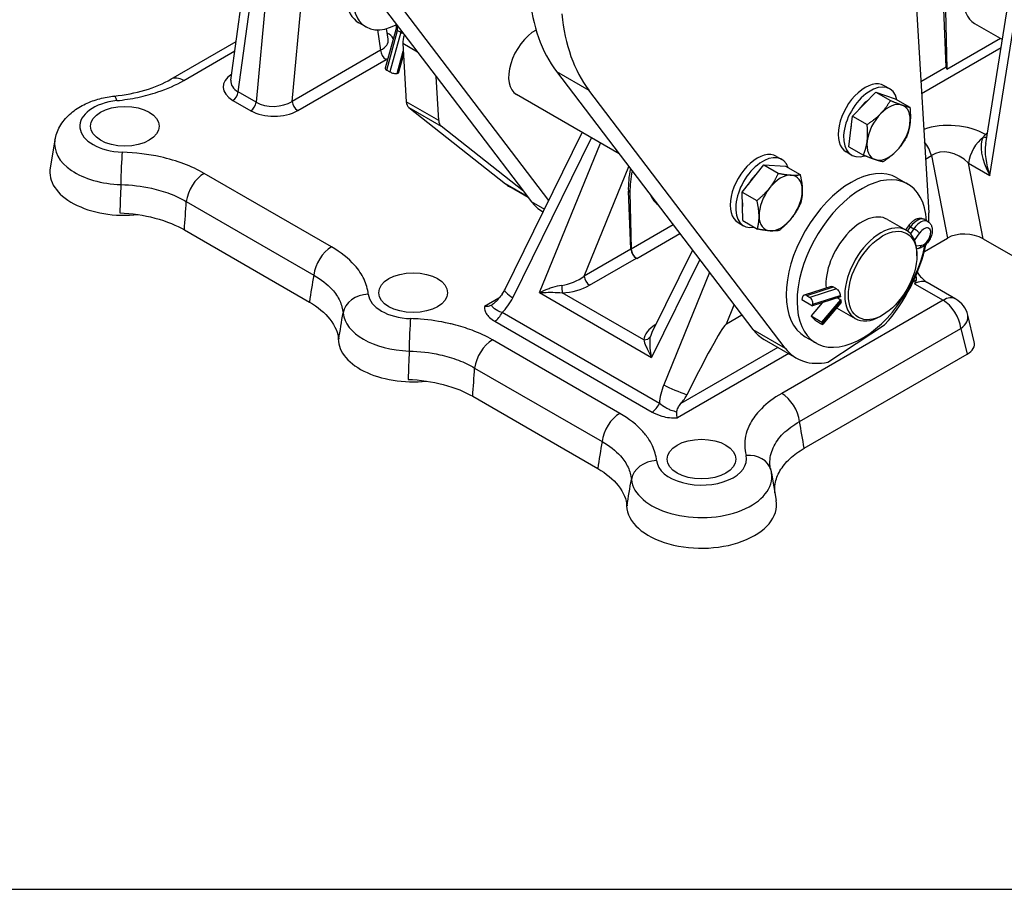
# Model space of a CAD drawing. Units: millimetres. Extents: x 283 to 3800, y 35 to 4953.
# Drawn here: x 894 to 1377, y 2846 to 3273 of the extents above; entities that cross this region are included whole.
import ezdxf

# ---------------------------------------------------------------- set-up
doc = ezdxf.new("R2010")
doc.units = ezdxf.units.MM
doc.header["$LTSCALE"] = 18.181818
doc.layers.add('Sketch Geometry(Hillmar_metric)', color=7, linetype='Continuous', lineweight=25)
doc.layers.add('Visible Edges(Hillmar_metric)', color=7, linetype='Continuous', lineweight=25)
doc.layers.add('Visible Tangent Edges(Hillmar_Metric)', color=7, linetype='Continuous', lineweight=25, true_color=0xc0c0c0)

msp = doc.modelspace()

# ---------------------------------------------------------------- linework, layer by layer
at = {"layer": 'Sketch Geometry(Hillmar_metric)'}
msp.add_line((381.8086, 2846.3724), (2067.5412, 2846.3724), dxfattribs=at)
at = {"layer": 'Visible Edges(Hillmar_metric)'}
for p, q in [((1328.6313, 3372.9614), (1340.3864, 3178.2727)), ((998.0989, 3243.2438), (1009.2444, 3324.8478)), ((1049.0723, 3310.3187), (1098.722, 3245.0994)), ((1153.9741, 3184.2341), (1064.9822, 3301.1331)), ((1349.0012, 3249.6836), (1347.7433, 3278.1269)), ((1348.527, 3277.6744), (1349.177, 3248.6353)), ((1368.3281, 3212.1279), (1378.6763, 3276.7855)), ((1064.3654, 3269.3979), (1060.8299, 3271.4391)), ((1079.0722, 3270.9111), (1079.0852, 3268.6009)), ((1362.8708, 3271.1441), (1376.5129, 3263.2679)), ((1079.0848, 3268.6797), (1073.7334, 3249.1428)), ((1075.2574, 3263.4136), (1074.4681, 3268.567)), ((1079.8406, 3267.661), (1081.4051, 3266.7577)), ((968.7009, 3243.7363), (1000.6886, 3262.2044)), ((1082.3929, 3261.2274), (1084.1159, 3232.6911)), ((1349.177, 3248.6353), (1375.5171, 3263.8428)), ((1082.7182, 3255.84), (1080.1834, 3246.5858)), ((1074.5143, 3248.2157), (1076.0788, 3247.3124)), ((1080.1834, 3246.5858), (1079.6126, 3246.5039)), ((1157.79, 3247.5505), (1254.1181, 3121.0147)), ((1098.722, 3245.0994), (1141.5456, 3188.8465)), ((1100.0258, 3223.5056), (1098.722, 3245.0994)), ((1188.6017, 3207.0765), (1138.1804, 3236.1873)), ((1270.028, 3111.8292), (1173.6999, 3238.3649)), ((1302.9675, 3225.6685), (1314.3671, 3237.4203)), ((1314.3671, 3237.4203), (1323.9446, 3234.1353)), ((1314.3671, 3237.4203), (1321.5515, 3233.2724)), ((1321.2127, 3239.0298), (1318.5611, 3240.5607)), ((1000.7583, 3235.072), (1000.7593, 3235.0726)), ((1323.9446, 3234.1353), (1331.129, 3229.9874)), ((1085.3549, 3229.8677), (1132.7087, 3192.4421)), ((1301.1453, 3210.6318), (1302.9675, 3225.6685)), ((1302.9675, 3225.6685), (1310.1519, 3221.5206)), ((1141.5456, 3188.8465), (1101.2648, 3220.6821)), ((1132.3865, 3140.3854), (1170.3951, 3217.5881)), ((911.8079, 3213.8706), (909.4669, 3200.3377)), ((1302.4627, 3206.5538), (1299.8111, 3208.0848)), ((1301.1453, 3210.6318), (1308.3297, 3206.4838)), ((1265.648, 3205.8951), (1268.2997, 3204.3642)), ((1248.9196, 3188.3886), (1259.4174, 3201.734)), ((1259.4174, 3201.734), (1270.1296, 3201.0632)), ((1259.4174, 3201.734), (1266.6017, 3197.5861)), ((1270.1296, 3201.0632), (1277.314, 3196.9153)), ((1324.7871, 3195.3521), (1330.0904, 3192.2903)), ((1143.8907, 3185.766), (1134.8746, 3190.9715)), ((1141.5456, 3188.8465), (1145.4004, 3183.7829)), ((1194.3216, 3160.3793), (1193.0637, 3188.8226)), ((1193.8474, 3188.3701), (1194.4741, 3160.3713)), ((1248.9196, 3188.3886), (1256.104, 3184.2407)), ((1249.1342, 3174.3725), (1248.9196, 3188.3886)), ((1150.9628, 3178.8339), (1151.2374, 3178.6753)), ((1246.898, 3173.4191), (1249.5497, 3171.8882)), ((1249.1342, 3174.3725), (1256.3185, 3170.2246)), ((1320.0904, 3174.9698), (1329.3712, 3169.6115)), ((1338.3933, 3174.8439), (1339.9625, 3173.9012)), ((975.27, 3169.8445), (1036.5767, 3134.4491)), ((1330.4587, 3171.8326), (1329.051, 3169.7963)), ((1338.2441, 3159.2799), (1349.5314, 3165.7967)), ((1367.0518, 3165.4273), (1403.3986, 3144.4425)), ((1224.4901, 3159.9338), (1204.5882, 3119.5091)), ((1335.1388, 3160.6963), (1334.4137, 3160.6083)), ((1197.1248, 3155.8592), (1196.9696, 3155.9488)), ((1334.5489, 3157.1465), (1334.5489, 3158.1671)), ((1353.623, 3135.9257), (1339.6522, 3143.9917)), ((1155.1222, 3141.3278), (1155.1221, 3141.3278)), ((1292.4857, 3142.0529), (1279.3051, 3137.8428)), ((1278.2598, 3136.4837), (1278.1093, 3135.7267)), ((1278.1093, 3135.7267), (1283.3401, 3132.5845)), ((1280.5408, 3137.6502), (1282.1101, 3136.7076)), ((1297.0522, 3136.9644), (1283.3401, 3132.5845)), ((1288.0103, 3124.5262), (1297.2118, 3135.5571)), ((1288.1661, 3134.126), (1282.7796, 3127.6684)), ((1283.3401, 3132.5845), (1283.4905, 3133.3415)), ((1297.2288, 3134.0674), (1288.4433, 3123.535)), ((1295.1832, 3131.615), (1304.3712, 3126.3102)), ((1241.1952, 3123.7853), (1248.7072, 3128.1224)), ((1282.7796, 3127.6684), (1288.0103, 3124.5262)), ((1282.7796, 3127.6684), (1283.0611, 3127.2309)), ((1285.7348, 3124.8212), (1287.3041, 3123.8786)), ((1317.7551, 3128.0588), (1316.8712, 3127.5485)), ((1362.731, 3114.859), (1359.5183, 3128.0568)), ((1288.2919, 3124.0887), (1288.0103, 3124.5262)), ((1290.926, 3104.9517), (1318.7578, 3123.1855)), ((1259.6804, 3116.0657), (1275.5903, 3106.8801)), ((1279.7871, 3117.4099), (1285.0904, 3114.348)), ((1279.3033, 3062.6891), (1359.2044, 3108.8201)), ((1116.6914, 3088.1949), (1177.9981, 3052.7994)), ((1263.199, 3050.5713), (1265.5399, 3037.0384))]:
    msp.add_line(p, q, dxfattribs=at)
msp.add_arc((1347.373, 3125.1004), 12.5, 13.681078, 60, dxfattribs=at)
for centre, major_axis, ratio, start_param, end_param in [((1375.0435, 3292.9837), (11.9946, 21.9397), 0.59226017, 1.40542619, 3.12779905), ((1076.4549, 3298.5024), (-15.625, -27.0633), 0.57735027, 4.99112566, 6.28318531), ((1079.9904, 3296.4612), (-15.625, -27.0633), 0.57735027, 5.05338796, 7.02713805), ((1238.5062, 3351.0663), (-66.875, -115.8309), 0.57735027, 5.60676709, 6.04599959), ((1254.4161, 3341.8807), (-66.875, -115.8309), 0.57735027, 5.60676709, 6.04599959), ((1081.668, 3268.3398), (2.5779, -0.3393), 0.46810055, 3.20579744, 3.98792892), ((1083.2324, 3267.4365), (-2.5779, 0.3393), 0.46810055, 0.84633626, 1.3716039), ((1087.6842, 3264.694), (-3.75, -6.4952), 0.57735027, 4.92374918, 5.56505635), ((1147.5554, 3252.4253), (-9.375, -16.238), 0.57735027, 3.91034972, 6.28318531), ((1062.6646, 3263.0675), (12.6368, -0.3613), 0.55445226, 0.09943014, 0.10086242), ((1076.223, 3248.4609), (-2.4895, 0.6819), 0.33741481, 0, 0.91054105), ((1077.7874, 3247.5577), (2.4895, -0.6819), 0.33741481, 4.0521337, 5.62293003), ((1351.6493, 3248.315), (1.875, -3.2476), 0.57735027, 3.97935069, 4.29692979), ((1010.6956, 3243.1021), (-12.6312, -0.721), 0.59187547, 6.16817034, 6.16924699), ((1309.1861, 3224.3228), (-9.375, -16.238), 0.57735027, 3.14159265, 6.28318531), ((1311.8377, 3222.7918), (9.375, 16.238), 0.57735027, 5.72229466, 9.9959456), ((1089.4072, 3236.1577), (-3.75, -6.4952), 0.57735027, 5.56505635, 6.19894493), ((1311.8377, 3222.7918), (7.0313, 12.1785), 0.57735027, 0.93321039, 1.38611348), ((1320.6767, 3217.6887), (7.5, 12.9904), 0.57735027, 0.11246438, 1.15966193), ((1320.6767, 3217.6887), (7.5, 12.9904), 0.57735027, 5.34845214, 6.39564969), ((1320.6767, 3217.6887), (-7.5, -12.9904), 0.57735027, 4.30125459, 5.34845214), ((1105.3171, 3226.9721), (-3.75, -6.4952), 0.57735027, 5.56505635, 6.19894493), ((1320.6767, 3217.6887), (7.5, 12.9904), 0.57735027, 4.30125459, 5.34845214), ((1311.8377, 3222.7918), (7.0313, 12.1785), 0.57735027, 2.03788021, 2.37583876), ((1320.6767, 3217.6887), (-7.5, -12.9904), 0.57735027, 5.34845214, 6.39564969), ((1256.273, 3189.6571), (-9.375, -16.238), 0.57735027, 3.14159265, 6.28318531), ((1258.9247, 3188.1262), (-9.375, -16.238), 0.57735027, 2.68222884, 6.74254912), ((1320.6767, 3217.6887), (-7.5, -12.9904), 0.57735027, 0.11246438, 1.15966193), ((1302.2871, 3156.381), (-22.5, -38.9711), 0.57735027, 3.14159267, 6.28318531), ((946.0821, 3198.2265), (-36.7973, 0), 0.57735027, 6.18364363, 8.03162313), ((1219.5802, 3204.1319), (17.1863, 33.3605), 0.60672809, 1.99493341, 2.32712492), ((1220.3639, 3203.6794), (-17.9919, -32.9095), 0.59226017, 5.16852083, 5.48399354), ((1258.9247, 3188.1262), (7.0313, 12.1785), 0.57735027, 1.0771662, 1.57585913), ((1307.5904, 3153.3191), (-22.5, -38.9711), 0.57735027, 2.42809639, 8.39462013), ((1161.7496, 3237.5203), (-26.875, -46.5489), 0.57735027, 6.19894493, 6.28318531), ((1267.7636, 3183.023), (7.5, 12.9904), 0.57735027, 0.27931511, 1.32651266), ((1267.7636, 3183.023), (7.5, 12.9904), 0.57735027, 5.51530287, 6.56250042), ((1267.7636, 3183.023), (-7.5, -12.9904), 0.57735027, 4.46810532, 5.51530287), ((1267.7636, 3183.023), (7.5, 12.9904), 0.57735027, 4.46810532, 5.51530287), ((1177.8378, 3225.3827), (-26.875, -46.5489), 0.57735027, 6.04599959, 6.28318531), ((1220.3639, 3203.6794), (11.9946, 21.9397), 0.59226017, 2.69817554, 3.06813111), ((1258.9247, 3188.1262), (7.0313, 12.1785), 0.57735027, 2.29372929, 2.45369114), ((1307.5904, 3153.3191), (12.5, 21.6506), 0.57735027, 0, 2.44949357), ((1302.4653, 3153.429), (-26.875, -46.5489), 0.57735027, 2.31542514, 2.4234637), ((1267.7636, 3183.023), (-7.5, -12.9904), 0.57735027, 5.51530287, 6.56250042), ((1267.7636, 3183.023), (-7.5, -12.9904), 0.57735027, 0.27931511, 1.32651266), ((1316.8712, 3147.9609), (12.5, 21.6506), 0.57735027, 5.49778714, 10.21017612), ((1358.6482, 3159.9726), (12.7378, -0.8978), 0.60603036, 0.89382548, 2.4102157), ((1196.9696, 3159.0107), (1.875, -3.2476), 0.57735027, 3.97935069, 5.49778714), ((1197.1248, 3158.9211), (1.875, -3.2476), 0.57735027, 3.95317076, 5.49778714), ((1302.4653, 3153.429), (-26.875, -46.5489), 0.57735027, 1.22841764, 2.08476927), ((1333.4022, 3133.1664), (6.25, 10.8253), 0.57735027, 0, 0.00068986), ((1165.8263, 3235.1667), (-789.3969, 480.0327), 0.01464885, 1.74232847, 1.74433471), ((1280.0905, 3135.3839), (-0.7854, 2.4589), 0.69704783, 5.61230727, 7.1831036), ((1281.6597, 3134.4412), (0.7854, -2.4589), 0.69704783, 0.89991829, 2.47071462), ((1567.475, 3003.2747), (801.8258, -470.7954), 0.02587141, 4.38172391, 4.38382739), ((1314.618, 3149.2617), (-12.8704, -21.4354), 0.56167531, 5.57614663, 5.61238928), ((1314.618, 3149.2617), (-12.8704, -21.4354), 0.56167531, 5.6884516, 5.7246143), ((1284.8919, 3126.1311), (-1.9822, 1.6534), 0.22077443, 0.61362768, 2.18442401), ((1123.2636, 2860.6842), (118.237, 263.1579), 0.02527018, 0.03501644, 0.5319841), ((1286.5554, 3162.6146), (-26.875, -46.5489), 0.57735027, 6.04599959, 6.28318531), ((1286.4611, 3125.1884), (1.9822, -1.6534), 0.22077443, 5.32601666, 6.89681299), ((1087.5034, 3116.5768), (-36.7973, 0), 0.57735027, 6.23735218, 8.03162572), ((1218.9215, 3120.3228), (-14.8087, -5.5627), 0.54146521, 5.76014444, 5.76041015), ((1302.4653, 3153.429), (-26.875, -46.5489), 0.57735027, 6.04599959, 6.76010241), ((1350.1059, 3113.8735), (12.7445, 0), 0.56627372, 5.50747233, 6.4201666), ((1228.9248, 3034.9271), (-36.7973, 0), 0.57735027, 6.23735296, 9.52431964)]:
    msp.add_ellipse(centre, major_axis=major_axis, ratio=ratio, start_param=start_param, end_param=end_param, dxfattribs=at)
for centre, major_axis in [((946.0821, 3220.6801), (-16.875, 0)), ((1317.7551, 3147.4506), (11.875, 20.5681)), ((1087.5034, 3139.0304), (-16.875, 0)), ((1228.9248, 3057.3808), (-16.875, 0))]:
    msp.add_ellipse(centre, major_axis=major_axis, ratio=0.57735027, dxfattribs=at)
for points, knots in [([(940.9039, 3235.446), (946.128, 3235.9916), (951.2542, 3236.9961), (960.7064, 3239.7935), (965.1319, 3241.6724), (968.7065, 3243.7362)], [0.00253952, 0.00253952, 0.00253952, 0.00253952, 1.28051645, 1.28051645, 2.61629401, 2.61629401, 2.61629401, 2.61629401]), ([(911.8079, 3213.8706), (912.2202, 3216.254), (913.0624, 3218.5035), (915.4748, 3222.8165), (917.1287, 3224.793), (920.8384, 3228.1989), (922.9136, 3229.6157), (927.2827, 3231.9697), (929.5813, 3232.9067), (934.3299, 3234.377), (936.7809, 3234.9091), (939.8029, 3235.3244), (940.3374, 3235.3889), (940.8732, 3235.4446)], [4.0265325, 4.0265325, 4.0265325, 4.0265325, 4.23935217, 4.23935217, 4.48835665, 4.48835665, 4.74693618, 4.74693618, 5.00551572, 5.00551572, 5.26409525, 5.26409525, 5.31943016, 5.31943016, 5.31943016, 5.31943016]), ([(943.6062, 3178.1519), (949.5168, 3177.9207), (955.3492, 3177.0699), (966.781, 3174.0755), (971.5878, 3171.9705), (975.27, 3169.8445)], [-2.36652552, -2.36652552, -2.36652552, -2.36652552, -1.24978815, -1.24978815, 0, 0, 0, 0]), ([(1338.3933, 3174.8439), (1337.9672, 3175.0999), (1337.4946, 3175.2743), (1336.5089, 3175.4608), (1335.9985, 3175.4597), (1334.9135, 3175.3051), (1334.3543, 3175.1153), (1333.3007, 3174.6046), (1332.8071, 3174.2778), (1331.8892, 3173.5279), (1331.465, 3173.1039), (1330.8591, 3172.384), (1330.6526, 3172.113), (1330.4587, 3171.8326)], [0.77547277, 0.77547277, 0.77547277, 0.77547277, 0.98008289, 0.98008289, 1.20369476, 1.20369476, 1.48582365, 1.48582365, 1.7772872, 1.7772872, 2.06875076, 2.06875076, 2.23279057, 2.23279057, 2.23279057, 2.23279057]), ([(1339.9625, 3173.9012), (1340.3887, 3173.6452), (1340.7646, 3173.3099), (1341.3922, 3172.5273), (1341.6309, 3172.0761), (1342.004, 3171.0457), (1342.0991, 3170.4628), (1342.1483, 3169.1494), (1342.0553, 3168.4193), (1341.6869, 3166.9403), (1341.398, 3166.193), (1340.6697, 3164.784), (1340.2331, 3164.1215), (1339.2331, 3162.9145), (1338.6698, 3162.3704), (1337.4167, 3161.4565), (1336.7252, 3161.0839), (1335.689, 3160.7872), (1335.4185, 3160.7302), (1335.1388, 3160.6963)], [5.50771253, 5.50771253, 5.50771253, 5.50771253, 5.71232265, 5.71232265, 5.93593452, 5.93593452, 6.21806341, 6.21806341, 6.57983996, 6.57983996, 6.96503982, 6.96503982, 7.34300494, 7.34300494, 7.72336089, 7.72336089, 8.10763474, 8.10763474, 8.23697974, 8.23697974, 8.23697974, 8.23697974]), ([(1334.7921, 3149.013), (1335.1783, 3148.4215), (1335.6109, 3147.8283), (1336.5085, 3146.7283), (1336.9846, 3146.2074), (1337.9007, 3145.3061), (1338.3554, 3144.911), (1338.9288, 3144.4675), (1339.0978, 3144.3454), (1339.3622, 3144.1661), (1339.4664, 3144.0998), (1339.5559, 3144.0456)], [0.555640807, 0.555640807, 0.555640807, 0.555640807, 0.727502869, 0.727502869, 0.899585452, 0.899585452, 1.069161721, 1.069161721, 1.146806946, 1.146806946, 1.206363956, 1.206363956, 1.206363956, 1.206363956]), ([(1334.1873, 3145.2006), (1334.0849, 3144.8937), (1333.9674, 3144.5911), (1333.7033, 3143.9821), (1333.561, 3143.6857), (1333.4054, 3143.3789), (1333.4038, 3143.3758), (1333.4022, 3143.3726)], [-0.262589637, -0.262589637, -0.262589637, -0.262589637, -0.131516782, -0.131516782, 0, 0, 0.001369399, 0.001369399, 0.001369399, 0.001369399]), ([(1333.9718, 3147.0737), (1334.0309, 3146.9156), (1334.0834, 3146.7617), (1334.1277, 3146.6123), (1334.13, 3146.6046), (1334.1322, 3146.5968), (1334.1345, 3146.5891), (1334.2353, 3146.243), (1334.289, 3145.9269), (1334.2717, 3145.6306), (1334.2629, 3145.4805), (1334.2361, 3145.3383), (1334.1899, 3145.2016)], [-0.4846333, -0.4846333, -0.4846333, -0.4846333, -0.432148168, -0.432148168, -0.432148168, -0.42941581, -0.42941581, -0.42941581, -0.307338307, -0.307338307, -0.307338307, -0.245456105, -0.245456105, -0.245456105, -0.245456105]), ([(1292.486, 3142.0524), (1292.6095, 3142.0915), (1292.7481, 3142.1078), (1293.123, 3142.0779), (1293.3705, 3141.9918), (1293.6143, 3141.851), (1293.6278, 3141.843), (1293.6414, 3141.8348)], [-0.765203521, -0.765203521, -0.765203521, -0.765203521, -0.714999807, -0.714999807, -0.636823294, -0.636823294, -0.63223911, -0.63223911, -0.63223911, -0.63223911]), ([(1295.2041, 3140.89), (1295.422, 3140.7583), (1295.6496, 3140.5701), (1296.08, 3140.1015), (1296.2806, 3139.8157), (1296.6025, 3139.2415), (1296.7434, 3138.9148), (1296.9393, 3138.2786), (1296.9946, 3137.9692), (1297.0105, 3137.6917), (1297.0113, 3137.6761), (1297.0119, 3137.6605)], [-1.269230387, -1.269230387, -1.269230387, -1.269230387, -1.195708013, -1.195708013, -1.117601188, -1.117601188, -1.037723185, -1.037723185, -0.957845181, -0.957845181, -0.953056664, -0.953056664, -0.953056664, -0.953056664]), ([(1036.5767, 3134.4491), (1040.7658, 3132.0305), (1044.1902, 3129.1751), (1049.3933, 3122.5751), (1050.614, 3119.1637), (1050.9656, 3116.168)], [-2.3623256, -2.3623256, -2.3623256, -2.3623256, -1.24815997, -1.24815997, 0, 0, 0, 0]), ([(1129.5619, 3136.2666), (1129.0039, 3135.5953), (1128.3973, 3134.9141), (1127.1128, 3133.693), (1126.5231, 3133.24), (1125.9932, 3132.9379), (1125.9855, 3132.9336), (1125.9778, 3132.9293)], [0.000104196, 0.000104196, 0.000104196, 0.000104196, 0.215507163, 0.215507163, 0.428410503, 0.428410503, 0.431535962, 0.431535962, 0.431535962, 0.431535962]), ([(1297.323, 3134.9154), (1297.3661, 3134.693), (1297.3759, 3134.4852), (1297.3216, 3134.2185), (1297.2824, 3134.133), (1297.2284, 3134.0679)], [-0.311434378, -0.311434378, -0.311434378, -0.311434378, -0.235737422, -0.235737422, -0.186991807, -0.186991807, -0.186991807, -0.186991807]), ([(1125.9774, 3132.929), (1125.4634, 3132.6394), (1124.902, 3132.434), (1123.7263, 3132.1897), (1123.1159, 3132.1489), (1122.5014, 3132.1846), (1122.497, 3132.1848), (1122.4927, 3132.1851)], [-0.295474703, -0.295474703, -0.295474703, -0.295474703, -0.147237361, -0.147237361, 0, 0, 0.001042621, 0.001042621, 0.001042621, 0.001042621]), ([(1085.0275, 3096.5023), (1090.9381, 3096.2711), (1096.7706, 3095.4203), (1108.2044, 3092.4254), (1113.0108, 3090.3198), (1116.6914, 3088.1949)], [-2.36506773, -2.36506773, -2.36506773, -2.36506773, -1.24921865, -1.24921865, 0, 0, 0, 0]), ([(1218.8341, 3084.7254), (1219.4058, 3085.4132), (1219.9771, 3086.1293), (1220.9749, 3087.5453), (1221.4148, 3088.2473), (1221.7876, 3088.9897)], [0, 0, 0, 0, 0.220701879, 0.220701879, 0.420404301, 0.420404301, 0.420404301, 0.420404301]), ([(1216.851, 3080.4636), (1216.8512, 3080.4717), (1216.8514, 3080.4798), (1216.8719, 3081.0751), (1217.0447, 3081.7683), (1217.7705, 3083.3123), (1218.2756, 3084.0533), (1218.8341, 3084.7253)], [0, 0, 0, 0, 0.002080268, 0.002080268, 0.153008542, 0.153008542, 0.305925526, 0.305925526, 0.305925526, 0.305925526]), ([(1217.0682, 3077.5819), (1217.0678, 3077.5844), (1217.0673, 3077.5869), (1217.0037, 3077.9427), (1216.9443, 3078.3703), (1216.8572, 3079.3437), (1216.8342, 3079.8864), (1216.8501, 3080.4636)], [-0.296845448, -0.296845448, -0.296845448, -0.296845448, -0.295801675, -0.295801675, -0.14840139, -0.14840139, 0, 0, 0, 0]), ([(1264.8824, 3040.8396), (1264.737, 3042.3035), (1264.7862, 3043.7738), (1265.3958, 3047.4211), (1266.1965, 3049.5716), (1268.6352, 3053.7308), (1270.2708, 3055.7196), (1274.2728, 3059.4286), (1276.6332, 3061.1475), (1279.3033, 3062.6891)], [-3.32735554, -3.32735554, -3.32735554, -3.32735554, -2.72270546, -2.72270546, -1.81659017, -1.81659017, -0.90626298, -0.90626298, 0, 0, 0, 0]), ([(1177.9981, 3052.7994), (1182.1871, 3050.3809), (1185.6115, 3047.5254), (1190.8137, 3040.9267), (1192.0352, 3037.5154), (1192.3869, 3034.5183)], [-2.36379006, -2.36379006, -2.36379006, -2.36379006, -1.2487324, -1.2487324, 0, 0, 0, 0]), ([(1262.8831, 3052.06), (1262.9078, 3051.9621), (1262.9317, 3051.8639), (1262.9782, 3051.6669), (1263.0007, 3051.5681), (1263.0444, 3051.37), (1263.0654, 3051.2707), (1263.1061, 3051.0717), (1263.1257, 3050.9719), (1263.1635, 3050.7719), (1263.1816, 3050.6717), (1263.199, 3050.5713)], [0.6410205853, 0.6410205853, 0.6410205853, 0.6410205853, 0.6499877647, 0.6499877647, 0.658954944, 0.658954944, 0.6679221233, 0.6679221233, 0.6768893027, 0.6768893027, 0.685856482, 0.685856482, 0.685856482, 0.685856482])]:
    msp.add_open_spline(points, degree=3, knots=knots, dxfattribs=at)
for points in [[(1316.799, 3226.8496), (1319.4443, 3229.5766), (1321.5515, 3233.2724)], [(1321.5515, 3233.2724), (1325.0651, 3231.8452), (1327.2876, 3231.0829)], [(1327.2876, 3231.0829), (1329.51, 3230.3207), (1331.129, 3229.9874)], [(1310.1519, 3221.5206), (1314.1537, 3224.1225), (1316.799, 3226.8496)], [(1331.129, 3229.9874), (1331.5881, 3225.4114), (1331.1652, 3221.9221)], [(1310.1881, 3213.4553), (1310.611, 3216.9446), (1310.1519, 3221.5206)], [(1331.1652, 3221.9221), (1330.7424, 3218.4328), (1329.3068, 3214.9506)], [(1308.3297, 3206.4838), (1309.7653, 3209.966), (1310.1881, 3213.4553)], [(1329.3068, 3214.9506), (1327.1996, 3211.2548), (1324.5543, 3208.5278)], [(1324.5543, 3208.5278), (1321.909, 3205.8008), (1317.9071, 3203.1988)], [(1314.0658, 3204.2944), (1311.8433, 3205.0567), (1308.3297, 3206.4838)], [(1317.9071, 3203.1988), (1316.2882, 3203.5321), (1314.0658, 3204.2944)], [(1262.3002, 3190.3665), (1264.7362, 3193.4633), (1266.6017, 3197.5861)], [(1266.6017, 3197.5861), (1270.4194, 3196.8594), (1272.9052, 3196.7038)], [(1272.9052, 3196.7038), (1275.391, 3196.5481), (1277.314, 3196.9153)], [(1277.314, 3196.9153), (1278.3188, 3192.6128), (1278.3686, 3189.3603)], [(1256.104, 3184.2407), (1259.8642, 3187.2697), (1262.3002, 3190.3665)], [(1278.3686, 3189.3603), (1278.4184, 3186.1079), (1277.5285, 3182.8992)], [(1257.1586, 3176.6857), (1257.1089, 3179.9382), (1256.104, 3184.2407)], [(1277.5285, 3182.8992), (1275.663, 3178.7764), (1273.227, 3175.6796)], [(1256.3185, 3170.2246), (1257.2084, 3173.4333), (1257.1586, 3176.6857)], [(1273.227, 3175.6796), (1270.791, 3172.5828), (1267.0308, 3169.5539)], [(1262.622, 3169.3423), (1260.1362, 3169.4979), (1256.3185, 3170.2246)], [(1267.0308, 3169.5539), (1265.1078, 3169.1866), (1262.622, 3169.3423)]]:
    msp.add_rational_spline(points, [1, 1.0379548493, 1], degree=2, dxfattribs=at)
for points in [[(1131.1479, 3138.3001), (1131.5892, 3138.9184), (1132.0053, 3139.6123), (1132.3708, 3140.3482)], [(1131.1479, 3138.3001), (1130.6464, 3137.5974), (1130.1043, 3136.9194), (1129.5619, 3136.2667)], [(1262.7454, 3052.7028), (1262.7801, 3052.5061), (1262.8218, 3052.308), (1262.8708, 3052.1084)]]:
    msp.add_open_spline(points, degree=3, dxfattribs=at)
at = {"layer": 'Visible Tangent Edges(Hillmar_Metric)'}
for p, q in [((1001.6762, 3237.5169), (1013.4691, 3323.8609)), ((1018.7109, 3322.7754), (1010.4538, 3232.4491)), ((1028.1909, 3232.8722), (1033.6355, 3292.4314)), ((1079.8406, 3267.661), (1079.8279, 3269.9185)), ((1370.3283, 3196.5853), (1382.2664, 3271.177)), ((1070.0148, 3267.9343), (1071.5506, 3257.9059)), ((1074.5143, 3248.2157), (1079.8406, 3267.661)), ((1081.4051, 3266.7577), (1076.0788, 3247.3124)), ((1081.3989, 3267.8548), (1081.4051, 3266.7577)), ((1089.621, 3257.0542), (1082.3929, 3261.2274)), ((974.9509, 3243.1172), (1000.0617, 3257.6149)), ((1071.5506, 3257.9059), (1028.1909, 3232.8722)), ((1079.6126, 3246.5039), (1082.6191, 3257.4801)), ((1336.8578, 3236.7133), (1375.8675, 3259.2356)), ((1030.8417, 3228.3601), (1074.2013, 3253.3938)), ((1157.79, 3247.5505), (1173.6999, 3238.3649)), ((1349.0012, 3249.6836), (1336.5101, 3242.4718)), ((1001.3641, 3236.2673), (1001.3601, 3236.2649)), ((1010.4538, 3232.4491), (1001.6762, 3237.5169)), ((999.0503, 3233.3652), (1007.828, 3228.2974)), ((1100.0258, 3223.5056), (1084.1159, 3232.6911)), ((1085.3549, 3229.8677), (1101.2648, 3220.6821)), ((1136.3607, 3136.5381), (1174.9646, 3214.9499)), ((1149.4716, 3139.0547), (1179.371, 3212.4059)), ((1338.8006, 3204.5358), (1341.7748, 3206.2529)), ((1341.7748, 3206.2529), (1349.5314, 3165.7967)), ((1359.9264, 3202.5908), (1370.3283, 3196.5853)), ((1367.0518, 3165.4273), (1359.9264, 3202.5908)), ((1047.4505, 3161.4885), (984.9805, 3197.5556)), ((1171.3719, 3147.1292), (1193.2947, 3200.9118)), ((1143.5918, 3186.1587), (1132.7087, 3192.4421)), ((1193.0637, 3188.8226), (1193.8474, 3188.3701)), ((976.2277, 3183.7163), (1038.6977, 3147.6492)), ((1145.4004, 3183.7829), (1151.9036, 3180.0283)), ((1215.0941, 3172.2763), (1194.4741, 3160.3713)), ((1330.0091, 3169.2036), (1331.4978, 3171.357)), ((1333.067, 3170.4143), (1331.3899, 3167.9884)), ((1331.4978, 3171.357), (1333.067, 3170.4143)), ((1333.4393, 3164.6443), (1335.982, 3168.3223)), ((1197.1248, 3155.8592), (1218.2896, 3168.0787)), ((1194.3216, 3160.3793), (1171.3719, 3147.1292)), ((1336.6587, 3162.159), (1334.226, 3161.8639)), ((1174.0199, 3142.6988), (1196.9696, 3155.9488)), ((1228.0538, 3155.2526), (1204.4516, 3107.312)), ((1232.8467, 3148.9567), (1210.3678, 3093.8101)), ((1334.1898, 3145.202), (1332.733, 3144.3609)), ((1280.5408, 3137.6502), (1293.6414, 3141.8348)), ((1295.2041, 3140.89), (1282.1101, 3136.7076)), ((1333.4022, 3143.3726), (1347.373, 3135.3066)), ((1129.5616, 3136.2663), (1122.4927, 3132.1851)), ((1149.4716, 3139.0547), (1204.4516, 3107.312)), ((1200.5543, 3115.9184), (1160.6093, 3138.9807)), ((1347.373, 3135.3066), (1268.2453, 3089.6222)), ((1283.4905, 3133.3415), (1297.0119, 3137.6605)), ((1297.323, 3134.9154), (1288.2919, 3124.0887)), ((1241.1952, 3123.7853), (1244.9662, 3133.0366)), ((1127.4975, 3125.0205), (1204.6588, 3080.4714)), ((1208.2797, 3084.7371), (1131.1177, 3129.2867)), ((1254.1181, 3121.0147), (1270.028, 3111.8292)), ((1276.9981, 3075.7829), (1356.1258, 3121.4673)), ((1356.1258, 3121.4673), (1359.2044, 3108.8201)), ((1188.8719, 3079.8388), (1126.4018, 3115.9059)), ((1266.399, 3112.1867), (1218.8341, 3084.7251)), ((1271.7023, 3109.1249), (1217.0682, 3077.5819)), ((1117.649, 3102.0667), (1180.1191, 3065.9996))]:
    msp.add_line(p, q, dxfattribs=at)
for centre, major_axis, ratio, start_param, end_param in [((1062.6646, 3260.0057), (-16.3624, -0.1327), 0.57519987, 3.53696174, 3.87195491), ((1062.6646, 3263.0675), (12.6368, -0.3613), 0.55445226, 5.50797601, 6.38261544), ((1074.2013, 3256.4556), (1.875, -3.2476), 0.57735027, 3.95317076, 5.49778714), ((1062.6646, 3260.0057), (-16.3624, -0.1327), 0.57519987, 2.34864848, 2.42388243), ((1010.6956, 3240.0402), (16.3624, 0.1327), 0.57519987, 2.4062293, 3.91580167), ((974.9509, 3232.911), (-6.25, 10.8253), 0.57735027, 5.49778714, 6.28252502), ((1010.6956, 3243.1021), (-12.6312, -0.721), 0.59187547, 6.16924699, 7.02550731), ((999.0503, 3236.427), (1.875, 3.2476), 0.57735027, 3.92699082, 5.3581608), ((946.0821, 3220.6801), (-22.0663, 0), 0.57735027, 4.89074596, 7.79599581), ((942.1672, 3223.0118), (-1.294, 12.4328), 0.14485699, 5.66014769, 6.28318531), ((1007.828, 3231.3592), (1.875, 3.2476), 0.57735027, 3.92699082, 5.3581608), ((1019.3895, 3238.0827), (-12.5605, -0.5674), 0.60815268, 0.75221194, 2.31936513), ((1030.8417, 3231.4219), (-1.875, 3.2476), 0.57735027, 0.8115781, 2.35619449), ((1019.3895, 3235.0208), (16.3029, 0.1342), 0.5794055, 3.91930732, 5.48646051), ((1351.8722, 3205.5206), (-25.4757, 1.7957), 0.60603036, 4.0563464, 5.33404529), ((1381.2982, 3211.0092), (16.4004, 0.1177), 0.57312026, 2.40078412, 2.48423257), ((1368.2743, 3219.7212), (2.2571, -2.9947), 0.64817515, 5.4226623, 5.67457459), ((946.0821, 3211.8943), (-34.4447, 0), 0.57735027, 6.18364363, 7.79599581), ((1333.6386, 3206.9625), (-6.25, 10.8253), 0.57735027, 4.32841654, 4.94328289), ((1368.6793, 3206.2238), (-6.25, -10.8253), 0.57735027, 4.09365525, 5.3581608), ((1379.0811, 3200.2183), (-10.311, 16.7937), 0.47632216, 0.2309279, 1.49543346), ((1366.7731, 3218.2075), (-2.9919, 2.2608), 0.6141833, 2.13907609, 2.68518317), ((1379.0811, 3200.2183), (-6.4095, 18.7666), 0.47711806, 0.73239196, 1.60151275), ((944.8032, 3197.7553), (0.4187, 12.493), 0.0473187, 0.61627289, 2.04744288), ((1351.8722, 3195.3144), (11.1395, -9.9672), 0.72421587, 1.49375998, 3.01015021), ((984.9805, 3187.3493), (-6.25, -10.8253), 0.57735027, 3.92699082, 5.3581608), ((1334.5955, 3168.5219), (3.7978, 6.322), 0.56162827, 0, 1.4573178), ((1336.1647, 3167.5792), (3.7978, 6.322), 0.56162827, 0, 1.4573178), ((1332.582, 3170.3647), (-2.1233, 1.4679), 0.09368958, 5.31174339, 6.28318531), ((1334.1512, 3169.4221), (2.1233, -1.4679), 0.09368958, 0.59935441, 2.17015074), ((1337.9955, 3166.4795), (2.4686, 4.1093), 0.56162827, 3.5539181, 7.7405031), ((1047.4505, 3151.2823), (6.25, 10.8253), 0.57735027, 0.78539816, 2.21656815), ((1334.8279, 3163.2588), (0.3109, -2.5625), 0.75804731, 0, 1.0374872), ((1162.9347, 3152.6469), (-14.0357, -6.0293), 0.59060039, 1.14487076, 1.94433523), ((1174.0199, 3145.7606), (1.875, -3.2476), 0.57735027, 3.97935069, 5.49778714), ((1333.4022, 3133.1664), (6.25, 10.8253), 0.57735027, 0.00068986, 0.78539816), ((1143.6011, 3134.8642), (-11.2146, 5.5212), 0.16641548, 0, 0.95352902), ((1160.6093, 3142.0425), (0.1492, -3.747), 0.05617684, 4.55895989, 5.66658675), ((1162.9347, 3149.585), (17.7855, 3.1032), 0.57151317, 4.48252742, 5.28199188), ((1065.4742, 3128.0859), (-12.4373, -1.2505), 0.81512429, 4.63061336, 6.06178335), ((1087.5034, 3139.0304), (-22.0663, 0), 0.57735027, 0.05798582, 1.5128105), ((1125.3071, 3144.1005), (-6.5709, -18.5934), 0.66653171, 0.9146207, 1.39509053), ((1347.373, 3125.1004), (6.25, 10.8253), 0.57735027, 0, 0.78539816), ((1347.373, 3125.1004), (6.25, -10.8253), 0.57735027, 0.9250245, 2.35619449), ((1087.5034, 3130.2447), (-34.4447, 0), 0.57735027, 0.05798582, 1.5128105), ((1086.2246, 3116.1056), (0.4187, 12.493), 0.0473187, 0.61627289, 2.04744288), ((1089.1041, 3106.4013), (45.4852, -3.4203), 0.43252533, 1.55870586, 1.66662479), ((1127.4975, 3130.1236), (-3.125, -5.4127), 0.57735027, 0.78539816, 1.74532925), ((1347.373, 3125.1004), (12.1453, 2.9565), 0.56627372, 5.37049103, 6.28318531), ((1218.9215, 3117.261), (18.3427, 2.8624), 0.54051165, 2.22864899, 2.99100094), ((1126.4018, 3105.6997), (-6.25, -10.8253), 0.57735027, 3.92699082, 5.3581608), ((1200.5543, 3118.9803), (3.7235, -0.4448), 0.81456174, 4.80938479, 5.91701164), ((1218.9215, 3120.3228), (-14.8087, -5.5627), 0.54146521, 5.76041015, 5.97236513), ((1222.2636, 3088.1226), (-6.5709, -18.5934), 0.66653171, 4.64140294, 5.12187278), ((1217.6081, 3092.1363), (11.5753, -4.7183), 0.11688987, 4.08513516, 5.12894065), ((1268.2453, 3079.4159), (6.25, -10.8253), 0.57735027, 0.9250245, 2.35619449), ((1204.6588, 3085.5745), (3.125, 5.4127), 0.57735027, 3.92699082, 4.88692191), ((1188.8719, 3069.6326), (6.25, 10.8253), 0.57735027, 0.78539816, 2.21656815), ((1228.9248, 3057.3808), (22.0663, 0), 0.57735027, 3.19957848, 6.42756289), ((1250.7615, 3049.0076), (12.1216, 3.0525), 0.80800146, 0, 1.37006444), ((1206.8955, 3046.4363), (-12.4373, -1.2505), 0.81512429, 4.63061336, 6.06178335), ((1228.9248, 3048.595), (-34.4447, 0), 0.57735027, 0.05798582, 3.24113433)]:
    msp.add_ellipse(centre, major_axis=major_axis, ratio=ratio, start_param=start_param, end_param=end_param, dxfattribs=at)
for points, knots in [([(942.1672, 3233.218), (945.6752, 3233.5831), (952.642, 3234.6772), (963.9856, 3237.7457), (971.1702, 3240.9344), (974.9509, 3243.1172)], [0, 0, 0, 0, 0.85547905, 1.7109581, 2.99417668, 2.99417668, 2.99417668, 2.99417668]), ([(984.9805, 3197.5556), (981.9652, 3199.2964), (975.2169, 3202.4516), (961.8601, 3206.4105), (951.1888, 3207.7475), (944.8032, 3207.9615)], [0, 0, 0, 0, 1.02340923, 2.04681846, 3.58193231, 3.58193231, 3.58193231, 3.58193231]), ([(944.0859, 3192.0411), (949.1985, 3191.93), (957.7395, 3190.9198), (968.4236, 3187.7318), (973.8182, 3185.149), (976.2277, 3183.7163)], [-3.58193231, -3.58193231, -3.58193231, -3.58193231, -2.04681846, -1.02340923, 0, 0, 0, 0]), ([(1065.4742, 3138.2921), (1065.227, 3140.7499), (1063.8213, 3145.6969), (1058.405, 3153.7814), (1051.9734, 3158.8772), (1047.4505, 3161.4885)], [0, 0, 0, 0, 1.02340923, 2.04681847, 3.58193231, 3.58193231, 3.58193231, 3.58193231]), ([(1038.6977, 3147.6492), (1042.3252, 3145.6172), (1047.4796, 3141.5972), (1051.8094, 3135.1099), (1052.9251, 3131.0965), (1053.1166, 3129.0922)], [-3.58193231, -3.58193231, -3.58193231, -3.58193231, -2.04681847, -1.02340923, 0, 0, 0, 0]), ([(1160.3784, 3142.6069), (1158.8536, 3142.3859), (1156.5172, 3141.8117), (1152.8441, 3140.5611), (1150.7607, 3139.6697), (1149.4812, 3139.0593), (1149.4764, 3139.057), (1149.4716, 3139.0547)], [0, 0, 0, 0, 0.45610795, 0.68416193, 1.14026988, 1.14026988, 1.14198269, 1.14198269, 1.14198269, 1.14198269]), ([(1149.4716, 3139.0547), (1149.4767, 3139.055), (1149.4817, 3139.0553), (1150.8343, 3139.1284), (1153.0006, 3139.2124), (1156.7486, 3139.2215), (1159.0933, 3139.1246), (1160.6093, 3138.9807)], [-1.14198269, -1.14198269, -1.14198269, -1.14198269, -1.14026988, -1.14026988, -0.68416193, -0.45610795, 0, 0, 0, 0]), ([(1122.4927, 3132.1851), (1122.3842, 3131.4442), (1122.5389, 3130.3008), (1123.7636, 3127.756), (1125.6344, 3126.0962), (1127.4975, 3125.0205)], [-1.09798527, -1.09798527, -1.09798527, -1.09798527, -0.79045204, -0.63236163, 0, 0, 0, 0]), ([(1131.1177, 3129.2867), (1129.6186, 3129.761), (1127.9967, 3130.5593), (1126.5319, 3131.8804), (1126.1086, 3132.5032), (1125.9774, 3132.929)], [0, 0, 0, 0, 0.63236163, 0.79045204, 1.10663286, 1.10663286, 1.10663286, 1.10663286]), ([(1107.3009, 3123.4141), (1106.544, 3123.6038), (1101.3606, 3124.8316), (1095.8674, 3125.6512), (1091.1333, 3126.0321)], [1.84950353, 1.84950353, 1.84950353, 1.84950353, 2.04681846, 3.18827974, 3.18827974, 3.18827974, 3.18827974]), ([(1126.4018, 3115.9059), (1123.3866, 3117.6467), (1117.2896, 3120.4978), (1110.47, 3122.6198), (1107.3009, 3123.4141)], [0, 0, 0, 0, 1.02340923, 1.84950353, 1.84950353, 1.84950353, 1.84950353]), ([(1200.5543, 3115.9184), (1200.8036, 3115.0432), (1201.3777, 3113.4549), (1202.6983, 3110.5194), (1203.7037, 3108.6043), (1204.4461, 3107.3216), (1204.4488, 3107.3168), (1204.4516, 3107.312)], [-1.14026982, -1.14026982, -1.14026982, -1.14026982, -0.68416189, -0.45610793, 0, 0, 0.00171289, 0.00171289, 0.00171289, 0.00171289]), ([(1204.4516, 3107.312), (1204.4504, 3107.3177), (1204.4493, 3107.3235), (1204.1333, 3108.8551), (1203.8009, 3111.1411), (1203.6123, 3114.6213), (1203.7235, 3116.4803), (1203.9013, 3117.479)], [-0.00171289, -0.00171289, -0.00171289, -0.00171289, 0, 0, 0.45610793, 0.68416189, 1.14026982, 1.14026982, 1.14026982, 1.14026982]), ([(1085.5072, 3110.3914), (1090.6198, 3110.2803), (1099.1616, 3109.2703), (1109.8456, 3106.0822), (1115.2396, 3103.4993), (1117.649, 3102.0667)], [-3.58193231, -3.58193231, -3.58193231, -3.58193231, -2.04681846, -1.02340923, 0, 0, 0, 0]), ([(1268.2453, 3089.6222), (1264.3868, 3087.3945), (1260.203, 3084.2374), (1257.0085, 3080.7659), (1256.4214, 3080.0747)], [0, 0, 0, 0, 1.30959064, 1.62887242, 1.62887242, 1.62887242, 1.62887242]), ([(1216.8501, 3080.4634), (1215.9038, 3080.6595), (1214.9557, 3080.9552), (1214.0546, 3081.301), (1213.4587, 3081.5296), (1212.8832, 3081.7805), (1212.3293, 3082.0516), (1212.0455, 3082.1906), (1211.7674, 3082.3349), (1211.4948, 3082.4847), (1210.2881, 3083.1481), (1209.1941, 3083.9159), (1208.2805, 3084.7376)], [0.99705774, 0.99705774, 0.99705774, 0.99705774, 1.31323856, 1.31323856, 1.31323856, 1.52230546, 1.52230546, 1.52230546, 1.62941938, 1.62941938, 1.62941938, 2.10369061, 2.10369061, 2.10369061, 2.10369061]), ([(1201.8762, 3068.8108), (1201.3528, 3069.5064), (1198.043, 3073.5443), (1193.3947, 3077.2275), (1188.8719, 3079.8388)], [1.73258587, 1.73258587, 1.73258587, 1.73258587, 2.04681847, 3.58193231, 3.58193231, 3.58193231, 3.58193231]), ([(1204.6588, 3080.4714), (1206.0562, 3079.6646), (1208.8016, 3078.5154), (1213.1375, 3077.6388), (1215.7851, 3077.5192), (1217.0682, 3077.5819)], [-2.10369061, -2.10369061, -2.10369061, -2.10369061, -1.62941938, -1.31323856, -1.00570582, -1.00570582, -1.00570582, -1.00570582]), ([(1256.4214, 3080.0747), (1254.6001, 3077.9305), (1251.2407, 3072.7091), (1249.7174, 3065.537), (1250.369, 3060.7726), (1250.7615, 3059.2138)], [1.62887242, 1.62887242, 1.62887242, 1.62887242, 2.61918128, 3.92877192, 4.58356724, 4.58356724, 4.58356724, 4.58356724]), ([(1262.7457, 3052.7028), (1262.592, 3053.5749), (1262.5042, 3054.4524), (1262.4842, 3055.3279), (1262.4548, 3056.6122), (1262.5703, 3057.8921), (1262.8301, 3059.1563), (1263.0939, 3060.4401), (1263.5065, 3061.7075), (1264.0621, 3062.9463), (1264.609, 3064.1658), (1265.2945, 3065.3578), (1266.1141, 3066.5135), (1266.9468, 3067.6877), (1267.9181, 3068.8244), (1269.0187, 3069.9153), (1271.2028, 3072.0801), (1273.9002, 3074.0642), (1276.9981, 3075.7829)], [-4.37172862, -4.37172862, -4.37172862, -4.37172862, -3.92877192, -3.92877192, -3.92877192, -3.27900106, -3.27900106, -3.27900106, -2.61918128, -2.61918128, -2.61918128, -1.96956408, -1.96956408, -1.96956408, -1.30959064, -1.30959064, -1.30959064, 0, 0, 0, 0]), ([(1206.8955, 3056.6425), (1206.6484, 3059.1003), (1205.4579, 3063.288), (1203.0574, 3067.241), (1201.8762, 3068.8108)], [0, 0, 0, 0, 1.02340923, 1.73258587, 1.73258587, 1.73258587, 1.73258587]), ([(1180.1191, 3065.9996), (1183.7465, 3063.9676), (1188.9002, 3059.9477), (1193.2303, 3053.4604), (1194.3464, 3049.4468), (1194.538, 3047.4425)], [-3.58193231, -3.58193231, -3.58193231, -3.58193231, -2.04681847, -1.02340923, 0, 0, 0, 0])]:
    msp.add_open_spline(points, degree=3, knots=knots, dxfattribs=at)
for points in [[(1368.2742, 3216.6593), (1367.8619, 3216.3261), (1367.5051, 3215.9133), (1367.2146, 3215.4416)], [(944.0859, 3192.0411), (943.9307, 3187.411), (943.7707, 3182.7813), (943.6062, 3178.1519)], [(975.27, 3169.8445), (975.5906, 3174.4677), (975.9099, 3179.0917), (976.2277, 3183.7163)], [(1038.6977, 3147.6492), (1037.9893, 3143.2501), (1037.2823, 3138.85), (1036.5767, 3134.4491)], [(1050.9656, 3116.168), (1051.6818, 3120.4788), (1052.3988, 3124.7869), (1053.1166, 3129.0922)], [(1085.5072, 3110.3914), (1085.3521, 3105.7613), (1085.1921, 3101.1316), (1085.0275, 3096.5023)], [(1116.6914, 3088.1949), (1117.012, 3092.8181), (1117.3312, 3097.442), (1117.649, 3102.0667)], [(1279.3033, 3062.6891), (1278.5369, 3067.0551), (1277.7685, 3071.4197), (1276.9981, 3075.7829)], [(1180.1191, 3065.9996), (1179.4107, 3061.6004), (1178.7037, 3057.2004), (1177.9981, 3052.7994)], [(1192.3869, 3034.5183), (1193.1031, 3038.8291), (1193.8201, 3043.1373), (1194.538, 3047.4425)]]:
    msp.add_open_spline(points, degree=3, dxfattribs=at)

doc.saveas('drawing.dxf')
